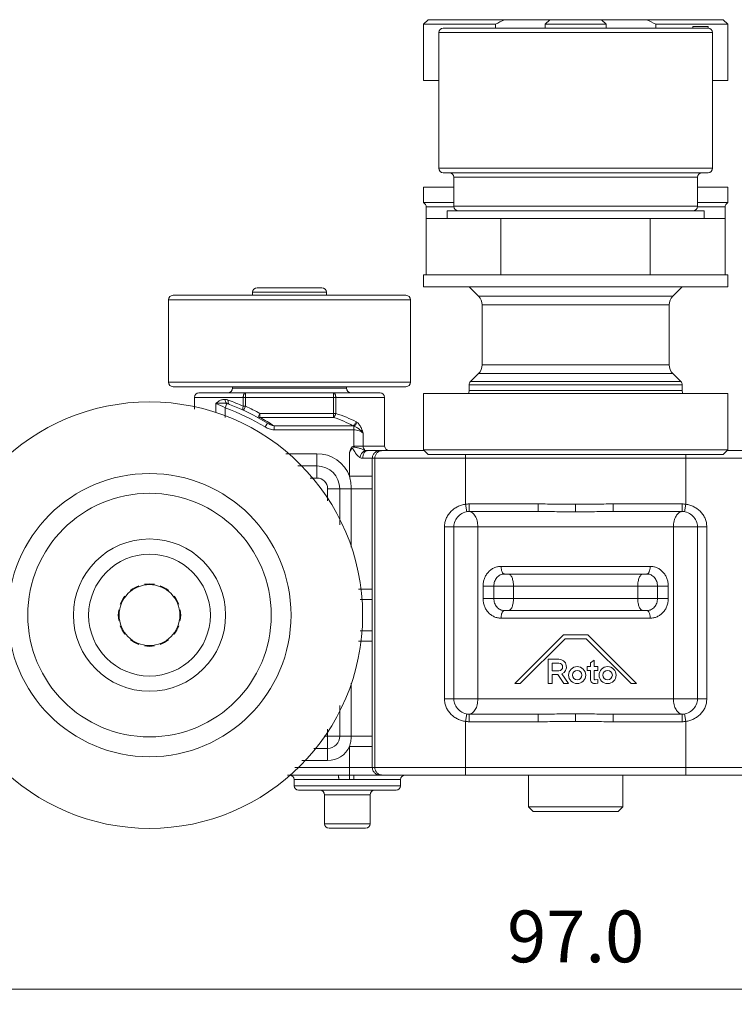
# Model space of a CAD drawing. Units: millimetres. Extents: x -806 to -596, y 432 to 729.
# Drawn here: x -772 to -749, y 523 to 555 of the extents above; entities that cross this region are included whole.
import ezdxf

# ---------------------------------------------------------------- set-up
doc = ezdxf.new("R2010")
doc.units = ezdxf.units.MM
doc.header["$LTSCALE"] = 0.3
doc.layers.add('Cotas', color=7, linetype='Continuous', lineweight=9, true_color=0x4d4f53)
doc.layers.add('Linhas', color=7, linetype='Continuous', lineweight=13)
doc.styles.add('ROTO_FERMAX', font='UniversNextW1G-Light.ttf')
doc.dimstyles.new('COTA_ROTOFERMAX', dxfattribs={"dimtxt": 1.7, "dimasz": 1.5, "dimexe": 0.5, "dimexo": 0.75, "dimtad": 1, "dimdec": 1, "dimzin": 1, "dimdsep": 46, "dimtxsty": 'ROTO_FERMAX', "dimcen": 2.5, "dimclrd": 256, "dimclre": 256, "dimclrt": 256, "dimadec": 0, "dimazin": 0, "dimtfac": 1, "dimtdec": 1, "dimtmove": 0, "dimatfit": 2, "dimfxl": 1, "dimlwd": -1, "dimlwe": -1, "dimarcsym": 0})

# ---------------------------------------------------------------- blocks, each defined once
blk = doc.blocks.new('*D62')
at = {"layer": 'Cotas', "transparency": 16777216}
for p, q in [((-778.007, 530.156), (-778.007, 523.078)), ((-729.507, 530.156), (-729.507, 523.078)), ((-776.507, 523.578), (-731.007, 523.578))]:
    blk.add_line(p, q, dxfattribs=at)
for points in [[(-776.507, 523.828), (-776.507, 523.328), (-778.007, 523.578)], [(-731.007, 523.828), (-731.007, 523.328), (-729.507, 523.578)]]:
    blk.add_solid(points, dxfattribs=at)
at = {"layer": 'Defpoints', "color": 0, "transparency": 16777216}
for p in [(-778.007, 530.906), (-729.507, 530.906), (-729.507, 523.578)]:
    blk.add_point(p, dxfattribs=at)
at = {"layer": 'Cotas', "transparency": 16777216, "insert": (-753.757, 525.087), "char_height": 1.7, "attachment_point": 5, "style": 'ROTO_FERMAX'}
blk.add_mtext('97.0', dxfattribs=at)
blk = doc.blocks.new('*D65')
at = {"layer": 'Cotas', "transparency": 16777216}
for p, q in [((-748.157, 555.406), (-721.163, 555.406)), ((-721.663, 532.106), (-721.663, 553.906)), ((-729.057, 530.606), (-721.163, 530.606))]:
    blk.add_line(p, q, dxfattribs=at)
for points in [[(-721.913, 553.906), (-721.413, 553.906), (-721.663, 555.406)], [(-721.913, 532.106), (-721.413, 532.106), (-721.663, 530.606)]]:
    blk.add_solid(points, dxfattribs=at)
at = {"layer": 'Defpoints', "color": 0, "transparency": 16777216}
for p in [(-748.907, 555.406), (-721.663, 555.406), (-729.807, 530.606)]:
    blk.add_point(p, dxfattribs=at)
at = {"layer": 'Cotas', "transparency": 16777216, "insert": (-723.172, 543.006), "char_height": 1.7, "attachment_point": 5, "rotation": 90, "style": 'ROTO_FERMAX'}
blk.add_mtext('49.6', dxfattribs=at)

msp = doc.modelspace()

# ---------------------------------------------------------------- linework, layer by layer
at = {"layer": 'Linhas'}
for p, q in [((-758.607, 555.406), (-758.757, 555.256)), ((-758.607, 555.406), (-748.907, 555.406)), ((-754.757, 555.256), (-754.607, 555.406)), ((-752.757, 555.256), (-752.907, 555.406)), ((-748.907, 555.406), (-748.757, 555.256)), ((-758.757, 553.406), (-758.757, 555.256)), ((-758.757, 555.256), (-756.391, 555.256)), ((-758.107, 555.131), (-749.407, 555.131)), ((-756.391, 555.256), (-756.391, 555.131)), ((-754.757, 555.256), (-754.757, 555.131)), ((-752.757, 555.256), (-754.757, 555.256)), ((-752.757, 555.256), (-752.757, 555.131)), ((-751.124, 555.256), (-751.124, 555.131)), ((-751.124, 555.256), (-748.757, 555.256)), ((-749.907, 555.131), (-749.907, 555.181)), ((-749.907, 555.181), (-749.407, 555.181)), ((-749.407, 555.131), (-749.407, 555.181)), ((-748.757, 553.406), (-748.757, 555.256)), ((-758.257, 550.531), (-758.257, 554.981)), ((-758.257, 554.981), (-749.257, 554.981)), ((-749.257, 550.531), (-749.257, 554.981)), ((-758.257, 553.406), (-758.757, 553.406)), ((-748.757, 553.406), (-749.257, 553.406)), ((-758.257, 550.531), (-749.257, 550.531)), ((-758.107, 550.381), (-749.407, 550.381)), ((-757.757, 550.231), (-757.757, 549.281)), ((-757.757, 550.231), (-749.757, 550.231)), ((-749.757, 550.231), (-749.757, 549.281)), ((-758.757, 549.906), (-758.757, 549.406)), ((-758.757, 549.906), (-757.757, 549.906)), ((-749.757, 549.906), (-748.757, 549.906)), ((-748.757, 549.406), (-748.757, 549.906)), ((-757.757, 549.406), (-758.755, 549.406)), ((-758.665, 547.031), (-758.665, 549.256)), ((-758.665, 549.256), (-757.753, 549.256)), ((-749.757, 549.281), (-757.757, 549.281)), ((-749.761, 549.256), (-748.85, 549.256)), ((-748.759, 549.406), (-749.757, 549.406)), ((-748.85, 547.031), (-748.85, 549.256)), ((-757.982, 548.881), (-757.982, 549.131)), ((-757.982, 549.131), (-749.532, 549.131)), ((-749.532, 548.881), (-749.532, 549.131)), ((-758.665, 548.881), (-748.85, 548.881)), ((-756.211, 547.031), (-756.211, 548.881)), ((-751.304, 547.031), (-751.304, 548.881)), ((-758.757, 547.031), (-758.757, 546.631)), ((-758.757, 547.031), (-748.757, 547.031)), ((-748.757, 547.031), (-748.757, 546.631)), ((-759.332, 546.356), (-766.982, 546.356)), ((-764.37, 546.356), (-764.37, 546.456)), ((-764.37, 546.456), (-761.945, 546.456)), ((-764.22, 546.606), (-762.095, 546.606)), ((-761.945, 546.356), (-761.945, 546.456)), ((-748.757, 546.631), (-758.757, 546.631)), ((-757.257, 546.631), (-756.95, 546.323)), ((-750.257, 546.631), (-750.565, 546.323)), ((-767.132, 546.206), (-767.132, 543.506)), ((-759.182, 546.206), (-767.132, 546.206)), ((-759.182, 546.206), (-759.182, 543.506)), ((-750.565, 546.323), (-756.95, 546.323)), ((-756.832, 546.04), (-756.832, 544.071)), ((-750.682, 546.04), (-756.832, 546.04)), ((-750.682, 546.04), (-750.682, 544.071)), ((-756.95, 543.789), (-757.214, 543.525)), ((-756.95, 543.789), (-750.565, 543.789)), ((-756.832, 544.071), (-750.682, 544.071)), ((-750.565, 543.789), (-750.301, 543.525)), ((-759.182, 543.506), (-767.132, 543.506)), ((-750.301, 543.525), (-757.214, 543.525)), ((-759.332, 543.356), (-766.982, 543.356)), ((-766.132, 543.156), (-760.183, 543.156)), ((-765.032, 543.306), (-765.032, 543.356)), ((-761.282, 543.306), (-765.032, 543.306)), ((-764.603, 542.715), (-764.603, 543.156)), ((-761.712, 542.346), (-761.712, 543.156)), ((-761.282, 543.306), (-761.282, 543.356)), ((-758.757, 543.131), (-758.757, 541.281)), ((-748.757, 543.131), (-758.757, 543.131)), ((-757.257, 543.419), (-757.257, 543.231)), ((-750.257, 543.419), (-757.257, 543.419)), ((-750.257, 543.231), (-757.257, 543.231)), ((-750.257, 543.419), (-750.257, 543.231)), ((-748.757, 543.131), (-748.757, 541.281)), ((-766.282, 542.623), (-766.282, 543.006)), ((-766.282, 543.006), (-760.032, 543.006)), ((-765.577, 542.806), (-765.577, 542.505)), ((-765.267, 542.665), (-765.217, 542.8)), ((-764.676, 542.715), (-764.676, 543.006)), ((-761.639, 543.006), (-761.639, 542.476)), ((-760.032, 541.406), (-760.032, 543.006)), ((-765.267, 542.665), (-765.267, 542.347)), ((-764.676, 542.715), (-764.603, 542.715)), ((-764.666, 542.579), (-764.603, 542.715)), ((-764.2, 542.344), (-764.127, 542.476)), ((-764.127, 542.346), (-764.127, 542.476)), ((-761.639, 542.476), (-764.127, 542.476)), ((-761.712, 542.346), (-764.127, 542.346)), ((-763.962, 542.033), (-763.883, 542.16)), ((-763.667, 541.942), (-763.667, 542.072)), ((-763.667, 542.072), (-761.075, 542.072)), ((-763.667, 541.942), (-761.048, 541.942)), ((-761.048, 541.406), (-761.048, 542.063)), ((-760.738, 541.825), (-760.738, 541.406)), ((-761.183, 540.415), (-761.183, 541.209)), ((-760.032, 541.406), (-761.048, 541.406)), ((-760.608, 541.256), (-758.732, 541.256)), ((-758.607, 541.131), (-758.757, 541.281)), ((-748.757, 541.281), (-758.757, 541.281)), ((-748.907, 541.131), (-748.757, 541.281)), ((-746.906, 541.256), (-748.782, 541.256)), ((-763.279, 541.156), (-762.257, 541.156)), ((-762.257, 540.356), (-762.257, 541.156)), ((-760.752, 541.006), (-757.373, 541.006)), ((-760.437, 541.006), (-760.437, 540.415)), ((-760.356, 541.006), (-760.356, 530.856)), ((-748.907, 541.131), (-758.607, 541.131)), ((-757.373, 539.497), (-757.373, 541.131)), ((-746.763, 541.006), (-757.373, 541.006)), ((-750.142, 539.497), (-750.142, 541.131)), ((-762.879, 540.756), (-762.257, 540.756)), ((-762.479, 540.356), (-762.257, 540.356)), ((-761.183, 540.415), (-760.437, 540.415)), ((-760.437, 540.415), (-760.437, 540.006)), ((-761.907, 540.006), (-761.907, 539.605)), ((-761.907, 540.006), (-761.507, 540.006)), ((-761.507, 540.006), (-761.507, 538.82)), ((-761.134, 540.006), (-761.507, 540.006)), ((-761.134, 540.006), (-761.134, 538.087)), ((-761.134, 540.006), (-760.437, 540.006)), ((-760.437, 540.006), (-760.437, 536.706)), ((-757.373, 539.497), (-757.334, 539.25)), ((-757.257, 539.506), (-757.257, 539.256)), ((-757.257, 539.506), (-754.989, 539.506)), ((-757.257, 539.256), (-754.989, 539.256)), ((-754.989, 539.506), (-754.989, 539.256)), ((-753.757, 539.495), (-753.757, 539.249)), ((-750.257, 539.506), (-752.526, 539.506)), ((-752.526, 539.506), (-752.526, 539.256)), ((-750.257, 539.256), (-752.526, 539.256)), ((-750.257, 539.506), (-750.257, 539.256)), ((-750.142, 539.497), (-750.181, 539.25)), ((-758.065, 533.106), (-758.065, 538.756)), ((-758.065, 538.756), (-756.972, 538.756)), ((-757.757, 533.106), (-757.757, 538.756)), ((-756.972, 538.756), (-756.972, 533.106)), ((-749.45, 538.756), (-756.972, 538.756)), ((-750.543, 538.756), (-750.543, 533.106)), ((-749.757, 533.106), (-749.757, 538.756)), ((-749.45, 533.106), (-749.45, 538.756)), ((-756.207, 537.456), (-751.308, 537.456)), ((-751.417, 537.206), (-756.098, 537.206)), ((-760.891, 536.706), (-760.437, 536.706)), ((-760.437, 536.706), (-760.437, 536.367)), ((-756.8, 536.806), (-755.798, 536.806)), ((-756.8, 536.806), (-756.8, 536.406)), ((-756.446, 536.806), (-756.446, 536.406)), ((-750.715, 536.806), (-755.798, 536.806)), ((-755.798, 536.806), (-755.798, 536.406)), ((-751.717, 536.806), (-751.717, 536.406)), ((-751.069, 536.806), (-751.069, 536.406)), ((-750.715, 536.806), (-750.715, 536.406)), ((-760.838, 536.367), (-760.437, 536.367)), ((-760.437, 536.367), (-760.437, 535.345)), ((-755.798, 536.406), (-756.8, 536.406)), ((-755.798, 536.406), (-750.715, 536.406)), ((-756.098, 536.006), (-751.417, 536.006)), ((-751.308, 535.756), (-756.207, 535.756)), ((-760.838, 535.345), (-760.437, 535.345)), ((-760.437, 535.345), (-760.437, 535.006)), ((-755.757, 533.606), (-754.157, 535.206)), ((-755.581, 533.606), (-754.106, 535.081)), ((-754.157, 535.206), (-753.357, 535.206)), ((-754.106, 535.081), (-753.409, 535.081)), ((-753.409, 535.081), (-751.934, 533.606)), ((-753.357, 535.206), (-751.757, 533.606)), ((-760.891, 535.006), (-760.437, 535.006)), ((-760.437, 535.006), (-760.437, 531.881)), ((-754.657, 534.406), (-754.309, 534.406)), ((-754.657, 533.606), (-754.657, 534.406)), ((-754.532, 534.281), (-754.309, 534.281)), ((-754.532, 534.031), (-754.532, 534.281)), ((-753.382, 534.166), (-753.27, 534.166)), ((-753.382, 534.041), (-753.382, 534.166)), ((-753.27, 534.291), (-753.145, 534.376)), ((-753.27, 534.166), (-753.27, 534.291)), ((-753.145, 534.166), (-753.145, 534.376)), ((-753.145, 534.166), (-753.032, 534.166)), ((-753.032, 534.041), (-753.032, 534.166)), ((-754.532, 534.031), (-754.309, 534.031)), ((-754.532, 533.906), (-754.346, 533.906)), ((-754.532, 533.606), (-754.532, 533.906)), ((-754.346, 533.906), (-754.147, 533.606)), ((-754.21, 533.926), (-753.997, 533.606)), ((-753.382, 534.041), (-753.27, 534.041)), ((-753.27, 533.746), (-753.27, 534.041)), ((-753.145, 534.041), (-753.032, 534.041)), ((-753.145, 533.757), (-753.145, 534.041)), ((-753.116, 533.732), (-753.032, 533.744)), ((-753.032, 533.618), (-753.032, 533.744)), ((-761.134, 533.625), (-761.134, 531.881)), ((-755.757, 533.606), (-755.581, 533.606)), ((-754.657, 533.606), (-754.532, 533.606)), ((-754.147, 533.606), (-753.997, 533.606)), ((-753.111, 533.607), (-753.032, 533.618)), ((-751.934, 533.606), (-751.757, 533.606)), ((-758.065, 533.106), (-756.972, 533.106)), ((-756.972, 533.106), (-749.45, 533.106)), ((-761.507, 532.891), (-761.507, 531.881)), ((-757.373, 532.365), (-757.334, 532.612)), ((-754.989, 532.606), (-757.257, 532.606)), ((-757.257, 532.356), (-757.257, 532.606)), ((-754.989, 532.356), (-754.989, 532.606)), ((-753.757, 532.613), (-753.757, 532.366)), ((-752.526, 532.606), (-750.257, 532.606)), ((-752.526, 532.356), (-752.526, 532.606)), ((-750.257, 532.356), (-750.257, 532.606)), ((-750.142, 532.365), (-750.181, 532.612)), ((-757.373, 530.606), (-757.373, 532.365)), ((-754.989, 532.356), (-757.257, 532.356)), ((-752.526, 532.356), (-750.257, 532.356)), ((-750.142, 532.365), (-750.142, 530.606)), ((-762.022, 531.881), (-760.437, 531.881)), ((-761.907, 531.081), (-761.907, 532.106)), ((-760.437, 531.881), (-760.437, 531.542)), ((-761.907, 531.481), (-762.354, 531.481)), ((-761.183, 531.542), (-760.437, 531.542)), ((-761.183, 531.542), (-761.183, 530.606)), ((-760.437, 531.542), (-760.437, 530.856)), ((-762.979, 530.856), (-757.373, 530.856)), ((-761.907, 531.081), (-762.754, 531.081)), ((-757.373, 530.856), (-744.536, 530.856)), ((-761.565, 530.606), (-763.229, 530.606)), ((-761.031, 530.606), (-761.183, 530.606)), ((-761.031, 530.606), (-757.373, 530.606)), ((-746.483, 530.606), (-757.373, 530.606)), ((-755.307, 530.606), (-755.307, 529.556)), ((-752.207, 530.606), (-752.207, 529.556)), ((-761.54, 530.456), (-763.007, 530.456)), ((-763.007, 530.456), (-763.007, 530.256)), ((-759.507, 530.256), (-763.007, 530.256)), ((-759.507, 530.456), (-761.049, 530.456)), ((-759.507, 530.456), (-759.507, 530.256)), ((-759.657, 530.106), (-762.857, 530.106)), ((-760.507, 529.956), (-762.007, 529.956)), ((-762.007, 529.956), (-762.007, 529.006)), ((-760.507, 529.956), (-760.507, 529.006)), ((-752.207, 529.556), (-755.307, 529.556)), ((-755.157, 529.406), (-755.307, 529.556)), ((-752.357, 529.406), (-752.207, 529.556)), ((-752.357, 529.406), (-755.157, 529.406)), ((-760.507, 529.006), (-762.007, 529.006)), ((-760.657, 528.856), (-761.857, 528.856))]:
    msp.add_line(p, q, dxfattribs=at)
for centre, radius in [((-767.757, 535.856), 7.001), ((-767.757, 535.856), 4.65), ((-767.757, 535.856), 4), ((-767.757, 535.856), 2.5), ((-767.757, 535.856), 2), ((-767.757, 535.856), 1), ((-753.707, 533.886), 0.28), ((-752.707, 533.886), 0.28), ((-753.707, 533.886), 0.155), ((-752.707, 533.886), 0.155)]:
    msp.add_circle(centre, radius, dxfattribs=at)
for centre, radius, start, end in [((-752.061, 547.045), 9.283, 115.7492, 117.8043), ((-755.454, 547.045), 9.283, 62.1957, 64.2508), ((-758.107, 554.981), 0.15, 90, 180), ((-749.407, 554.981), 0.15, 0, 90), ((-758.107, 550.531), 0.15, 180, 270), ((-757.907, 550.231), 0.15, 0, 90), ((-749.607, 550.231), 0.15, 90, 180), ((-749.407, 550.531), 0.15, 270, 0), ((-757.607, 549.281), 0.15, 180, 270), ((-749.907, 549.281), 0.15, 270, 0), ((-766.982, 546.206), 0.15, 90, 180), ((-764.22, 546.456), 0.15, 90, 180), ((-762.095, 546.456), 0.15, 0, 90), ((-759.332, 546.206), 0.15, 0, 90), ((-757.232, 546.04), 0.4, 0, 45), ((-750.282, 546.04), 0.4, 135, 180), ((-757.232, 544.071), 0.4, 315, 0), ((-750.282, 544.071), 0.4, 180, 225), ((-766.982, 543.506), 0.15, 180, 270), ((-759.332, 543.506), 0.15, 270, 0), ((-757.107, 543.419), 0.15, 135, 180), ((-750.407, 543.419), 0.15, 0, 45), ((-766.132, 543.006), 0.15, 90, 180), ((-765.182, 543.306), 0.15, 270, 0), ((-761.132, 543.306), 0.15, 180, 270), ((-760.182, 543.006), 0.15, 0, 90), ((-757.507, 543.231), 0.25, 336.1252, 0), ((-750.007, 543.231), 0.25, 180, 203.8748), ((-767.216, 538.794), 4.333, 63.2733, 67.7729), ((-767.944, 535.25), 8.149, 66.3603, 70.108), ((-767.757, 535.856), 7.25, 58.4278, 69.9087), ((-767.757, 535.856), 7.4, 58.4278, 69.1845), ((-767.757, 535.856), 7.55, 61.2628, 65.3066), ((-767.757, 535.726), 7.55, 57.1941, 61.2628), ((-761.106, 541.949), 0.287, 54.9825, 61.7377), ((-761.177, 541.712), 0.374, 69.8585, 74.2762), ((-759.882, 541.406), 0.15, 180, 270), ((-762.257, 540.006), 1.15, 20.8494, 90), ((-762.257, 540.006), 0.75, 0, 90), ((-762.257, 540.006), 0.35, 0, 90), ((-757.257, 538.756), 0.5, 90, 180.0005), ((-757.257, 538.756), 0.75, 90, 98.8382), ((-750.257, 538.756), 0.75, 81.1618, 90), ((-750.257, 538.756), 0.5, 359.9995, 90), ((-767.757, 535.856), 1.025, 109.9489, 127.6389), ((-767.757, 535.856), 1.025, 80.6876, 99.3124), ((-767.757, 535.856), 1.025, 52.3611, 70.0511), ((-767.757, 535.856), 1.025, 142.3611, 159.7509), ((-767.757, 535.856), 1.025, 20.2491, 37.6389), ((-767.757, 535.856), 1.025, 170.102, 189.898), ((-767.757, 535.856), 1.025, 350.102, 9.898), ((-767.757, 535.856), 1.025, 200.2491, 217.6389), ((-767.757, 535.856), 1.025, 322.3611, 339.7509), ((-767.757, 535.856), 1.025, 232.3611, 250.0511), ((-767.757, 535.856), 1.025, 289.9489, 307.6389), ((-767.757, 535.856), 1.025, 260.6876, 279.3124), ((-754.309, 534.156), 0.25, 293.4154, 90), ((-754.309, 534.156), 0.125, 270, 90), ((-753.13, 533.746), 0.14, 180, 277.948), ((-753.12, 533.757), 0.025, 180, 277.948), ((-757.257, 533.106), 0.5, 179.9996, 270), ((-750.257, 533.106), 0.5, 270, 0.0004), ((-757.257, 533.106), 0.75, 261.1636, 270), ((-750.257, 533.106), 0.75, 270, 278.8364), ((-761.907, 531.881), 0.4, 270, 0), ((-761.907, 531.881), 0.8, 270, 334.9409), ((-763.157, 530.456), 0.15, 0, 90), ((-759.357, 530.456), 0.15, 90, 180), ((-762.857, 530.256), 0.15, 180, 270), ((-759.657, 530.256), 0.15, 270, 0), ((-762.157, 529.956), 0.15, 0, 90), ((-760.357, 529.956), 0.15, 90, 180), ((-761.857, 529.006), 0.15, 180, 270), ((-760.657, 529.006), 0.15, 270, 0)]:
    msp.add_arc(centre, radius, start, end, dxfattribs=at)
for points, knots in [([(-758.757, 549.388), (-758.757, 549.391), (-758.757, 549.395), (-758.757, 549.401), (-758.757, 549.404), (-758.756, 549.406), (-758.755, 549.406)], [0, 0, 0, 0, 0.443455, 0.745871, 0.923769, 1, 1, 1, 1]), ([(-758.757, 549.388), (-758.745, 549.383), (-758.72, 549.368), (-758.69, 549.337), (-758.67, 549.299), (-758.665, 549.27), (-758.665, 549.256)], [0, 0, 0, 0, 0.250121, 0.500222, 0.750169, 1, 1, 1, 1]), ([(-748.757, 549.388), (-748.77, 549.383), (-748.795, 549.368), (-748.825, 549.337), (-748.845, 549.299), (-748.85, 549.27), (-748.85, 549.256)], [0, 0, 0, 0, 0.250121, 0.500222, 0.750169, 1, 1, 1, 1]), ([(-748.759, 549.406), (-748.759, 549.406), (-748.758, 549.404), (-748.758, 549.401), (-748.757, 549.395), (-748.757, 549.391), (-748.757, 549.388)], [0, 0, 0, 0, 0.076231, 0.254129, 0.556545, 1, 1, 1, 1]), ([(-764.676, 543.006), (-764.676, 543.016), (-764.675, 543.035), (-764.671, 543.063), (-764.665, 543.089), (-764.656, 543.111), (-764.645, 543.13), (-764.632, 543.144), (-764.618, 543.154), (-764.608, 543.156), (-764.603, 543.156)], [0, 0, 0, 0, 0.162717, 0.320682, 0.469492, 0.605406, 0.725816, 0.829868, 0.919401, 1, 1, 1, 1]), ([(-761.712, 543.156), (-761.707, 543.156), (-761.696, 543.154), (-761.682, 543.144), (-761.67, 543.13), (-761.659, 543.111), (-761.65, 543.089), (-761.644, 543.063), (-761.64, 543.035), (-761.639, 543.016), (-761.639, 543.006)], [0, 0, 0, 0, 0.080599, 0.170132, 0.274184, 0.394594, 0.530508, 0.679318, 0.837283, 1, 1, 1, 1]), ([(-765.466, 542.892), (-765.486, 542.881), (-765.525, 542.854), (-765.56, 542.822), (-765.577, 542.806)], [0, 0, 0, 0, 0.493464, 1, 1, 1, 1]), ([(-765.577, 542.806), (-765.554, 542.81), (-765.505, 542.816), (-765.457, 542.819), (-765.431, 542.82)], [0, 0, 0, 0, 0.470648, 1, 1, 1, 1]), ([(-765.269, 542.936), (-765.286, 542.937), (-765.321, 542.937), (-765.372, 542.93), (-765.42, 542.915), (-765.451, 542.9), (-765.466, 542.892)], [0, 0, 0, 0, 0.253424, 0.502695, 0.750649, 1, 1, 1, 1]), ([(-765.431, 542.82), (-765.396, 542.82), (-765.324, 542.819), (-765.253, 542.808), (-765.217, 542.8)], [0, 0, 0, 0, 0.485972, 1, 1, 1, 1]), ([(-765.217, 542.8), (-765.226, 542.806), (-765.242, 542.823), (-765.259, 542.856), (-765.269, 542.894), (-765.27, 542.922), (-765.269, 542.936)], [0, 0, 0, 0, 0.21603, 0.457596, 0.721773, 1, 1, 1, 1]), ([(-765.171, 542.913), (-765.179, 542.916), (-765.211, 542.927), (-765.244, 542.933), (-765.269, 542.936)], [0, 0, 0, 0, 0.256067, 1, 1, 1, 1]), ([(-765.217, 542.8), (-765.202, 542.797), (-765.172, 542.789), (-765.142, 542.778), (-765.128, 542.773)], [0, 0, 0, 0, 0.496504, 1, 1, 1, 1]), ([(-765.128, 542.773), (-765.133, 542.775), (-765.142, 542.78), (-765.154, 542.791), (-765.164, 542.806), (-765.174, 542.831), (-765.178, 542.867), (-765.175, 542.897), (-765.171, 542.913)], [0, 0, 0, 0, 0.098508, 0.201223, 0.311457, 0.431155, 0.699511, 1, 1, 1, 1]), ([(-764.666, 542.579), (-764.67, 542.581), (-764.676, 542.586), (-764.684, 542.597), (-764.689, 542.611), (-764.691, 542.628), (-764.691, 542.648), (-764.688, 542.678), (-764.682, 542.7), (-764.676, 542.715)], [0, 0, 0, 0, 0.079958, 0.168155, 0.270094, 0.38811, 0.522199, 0.670792, 1, 1, 1, 1]), ([(-761.639, 542.476), (-761.642, 542.462), (-761.65, 542.436), (-761.667, 542.4), (-761.687, 542.369), (-761.703, 542.352), (-761.712, 542.346)], [0, 0, 0, 0, 0.276468, 0.545135, 0.790351, 1, 1, 1, 1]), ([(-760.97, 542.202), (-761.072, 542.257), (-761.291, 542.359), (-761.519, 542.439), (-761.639, 542.476)], [0, 0, 0, 0, 0.480745, 1, 1, 1, 1]), ([(-764.127, 542.346), (-764.134, 542.343), (-764.146, 542.339), (-764.165, 542.336), (-764.184, 542.337), (-764.195, 542.342), (-764.2, 542.344)], [0, 0, 0, 0, 0.277244, 0.53294, 0.771342, 1, 1, 1, 1]), ([(-763.883, 542.16), (-763.866, 542.15), (-763.832, 542.131), (-763.779, 542.106), (-763.724, 542.085), (-763.686, 542.075), (-763.667, 542.072)], [0, 0, 0, 0, 0.249573, 0.49927, 0.749299, 1, 1, 1, 1]), ([(-761.075, 542.072), (-761.172, 542.126), (-761.38, 542.229), (-761.597, 542.309), (-761.712, 542.346)], [0, 0, 0, 0, 0.481223, 1, 1, 1, 1]), ([(-760.97, 542.202), (-760.975, 542.187), (-760.986, 542.16), (-761.01, 542.122), (-761.04, 542.092), (-761.063, 542.077), (-761.075, 542.072)], [0, 0, 0, 0, 0.259362, 0.521012, 0.771543, 1, 1, 1, 1]), ([(-761.048, 542.063), (-761.036, 542.068), (-761.013, 542.083), (-760.984, 542.111), (-760.959, 542.145), (-760.946, 542.171), (-760.942, 542.184)], [0, 0, 0, 0, 0.235548, 0.488535, 0.747533, 1, 1, 1, 1]), ([(-760.793, 541.981), (-760.802, 542.002), (-760.821, 542.042), (-760.855, 542.097), (-760.894, 542.146), (-760.925, 542.172), (-760.942, 542.184)], [0, 0, 0, 0, 0.265739, 0.521747, 0.766431, 1, 1, 1, 1]), ([(-763.962, 542.033), (-763.939, 542.019), (-763.894, 541.994), (-763.821, 541.966), (-763.745, 541.947), (-763.693, 541.942), (-763.667, 541.942)], [0, 0, 0, 0, 0.250058, 0.50009, 0.750083, 1, 1, 1, 1]), ([(-761.048, 542.063), (-761.029, 542.056), (-760.993, 542.041), (-760.941, 542.012), (-760.893, 541.979), (-760.862, 541.955), (-760.847, 541.943)], [0, 0, 0, 0, 0.251361, 0.503289, 0.753608, 1, 1, 1, 1]), ([(-761.048, 541.942), (-761.017, 541.942), (-760.956, 541.936), (-760.871, 541.912), (-760.797, 541.875), (-760.756, 541.843), (-760.738, 541.825)], [0, 0, 0, 0, 0.276123, 0.538756, 0.780392, 1, 1, 1, 1]), ([(-760.847, 541.943), (-760.826, 541.925), (-760.787, 541.888), (-760.753, 541.847), (-760.738, 541.825)], [0, 0, 0, 0, 0.510325, 1, 1, 1, 1]), ([(-760.738, 541.825), (-760.746, 541.852), (-760.763, 541.904), (-760.782, 541.956), (-760.793, 541.981)], [0, 0, 0, 0, 0.504603, 1, 1, 1, 1]), ([(-761.183, 541.209), (-761.177, 541.224), (-761.169, 541.246), (-761.157, 541.276), (-761.149, 541.298), (-761.14, 541.321), (-761.13, 541.342), (-761.116, 541.362), (-761.103, 541.372), (-761.097, 541.376)], [0, 0, 0, 0, 0.250118, 0.375179, 0.500239, 0.625297, 0.75033, 0.87523, 1, 1, 1, 1]), ([(-761.183, 541.209), (-761.18, 541.214), (-761.174, 541.224), (-761.165, 541.238), (-761.156, 541.253), (-761.147, 541.268), (-761.138, 541.282), (-761.131, 541.294), (-761.124, 541.304), (-761.119, 541.311), (-761.113, 541.317), (-761.107, 541.323), (-761.101, 541.326), (-761.095, 541.327), (-761.089, 541.326), (-761.083, 541.322), (-761.077, 541.316), (-761.071, 541.31), (-761.065, 541.301), (-761.057, 541.289), (-761.048, 541.274), (-761.039, 541.26), (-761.031, 541.245), (-761.022, 541.23), (-761.013, 541.216), (-761.001, 541.196), (-760.986, 541.173), (-760.966, 541.145), (-760.946, 541.119), (-760.923, 541.094), (-760.892, 541.064), (-760.866, 541.044), (-760.847, 541.033)], [0, 0, 0, 0, 0.031772, 0.063543, 0.095312, 0.127077, 0.158837, 0.190588, 0.20646, 0.222327, 0.238185, 0.254019, 0.269767, 0.277654, 0.28554, 0.301277, 0.317076, 0.33289, 0.34871, 0.380351, 0.41199, 0.443617, 0.475227, 0.506814, 0.538374, 0.5699, 0.63282, 0.695502, 0.757846, 0.819708, 0.880894, 1, 1, 1, 1]), ([(-761.097, 541.376), (-761.077, 541.376), (-761.039, 541.374), (-760.982, 541.365), (-760.927, 541.354), (-760.873, 541.34), (-760.82, 541.324), (-760.769, 541.306), (-760.726, 541.289), (-760.692, 541.275), (-760.674, 541.269), (-760.665, 541.266)], [0, 0, 0, 0, 0.128248, 0.256593, 0.383495, 0.507956, 0.629844, 0.750405, 0.872757, 0.935814, 1, 1, 1, 1]), ([(-760.665, 541.266), (-760.673, 541.265), (-760.69, 541.259), (-760.714, 541.243), (-760.739, 541.22), (-760.765, 541.191), (-760.789, 541.157), (-760.819, 541.105), (-760.837, 541.063), (-760.847, 541.033)], [0, 0, 0, 0, 0.079316, 0.17435, 0.285697, 0.411903, 0.550236, 0.697147, 1, 1, 1, 1]), ([(-760.608, 541.256), (-760.618, 541.256), (-760.638, 541.252), (-760.665, 541.237), (-760.69, 541.213), (-760.712, 541.182), (-760.729, 541.144), (-760.747, 541.085), (-760.752, 541.038), (-760.752, 541.006)], [0, 0, 0, 0, 0.090468, 0.187432, 0.29538, 0.416184, 0.549513, 0.693447, 1, 1, 1, 1]), ([(-760.738, 541.406), (-760.738, 541.391), (-760.735, 541.362), (-760.72, 541.321), (-760.697, 541.288), (-760.676, 541.272), (-760.665, 541.266)], [0, 0, 0, 0, 0.269366, 0.529529, 0.773724, 1, 1, 1, 1]), ([(-760.665, 541.266), (-760.655, 541.263), (-760.637, 541.258), (-760.618, 541.256), (-760.608, 541.256)], [0, 0, 0, 0, 0.515144, 1, 1, 1, 1]), ([(-760.188, 541.256), (-760.204, 541.256), (-760.237, 541.253), (-760.284, 541.238), (-760.327, 541.215), (-760.365, 541.184), (-760.396, 541.146), (-760.419, 541.102), (-760.434, 541.055), (-760.437, 541.022), (-760.437, 541.006)], [0, 0, 0, 0, 0.124665, 0.249378, 0.374187, 0.49912, 0.624187, 0.749378, 0.874662, 1, 1, 1, 1]), ([(-760.108, 541.256), (-760.124, 541.256), (-760.156, 541.253), (-760.203, 541.238), (-760.247, 541.215), (-760.285, 541.184), (-760.316, 541.146), (-760.339, 541.102), (-760.353, 541.055), (-760.356, 541.022), (-760.356, 541.006)], [0, 0, 0, 0, 0.124665, 0.249378, 0.374187, 0.49912, 0.624187, 0.749378, 0.874662, 1, 1, 1, 1]), ([(-760.847, 541.033), (-760.832, 541.025), (-760.802, 541.011), (-760.768, 541.006), (-760.752, 541.006)], [0, 0, 0, 0, 0.51491, 1, 1, 1, 1]), ([(-761.183, 540.415), (-761.167, 540.348), (-761.142, 540.212), (-761.134, 540.075), (-761.134, 540.006)], [0, 0, 0, 0, 0.500019, 1, 1, 1, 1]), ([(-758.065, 538.756), (-758.065, 538.802), (-758.056, 538.894), (-758.015, 539.027), (-757.949, 539.149), (-757.861, 539.257), (-757.757, 539.347), (-757.658, 539.407), (-757.573, 539.444), (-757.486, 539.475), (-757.418, 539.49), (-757.373, 539.497)], [0, 0, 0, 0, 0.125311, 0.250395, 0.375181, 0.499788, 0.624438, 0.749321, 0.811929, 0.874605, 1, 1, 1, 1]), ([(-756.972, 538.756), (-756.972, 538.788), (-756.975, 538.853), (-756.991, 538.946), (-757.017, 539.032), (-757.052, 539.108), (-757.095, 539.171), (-757.144, 539.219), (-757.191, 539.244), (-757.229, 539.254), (-757.248, 539.256), (-757.257, 539.256)], [0, 0, 0, 0, 0.155598, 0.307206, 0.451163, 0.584471, 0.705171, 0.812916, 0.90958, 0.955226, 1, 1, 1, 1]), ([(-754.989, 539.506), (-754.886, 539.506), (-754.681, 539.504), (-754.373, 539.5), (-754.065, 539.496), (-753.86, 539.495), (-753.757, 539.495)], [0, 0, 0, 0, 0.249999, 0.5, 0.75, 1, 1, 1, 1]), ([(-754.989, 539.256), (-754.886, 539.256), (-754.681, 539.255), (-754.373, 539.252), (-754.065, 539.249), (-753.86, 539.249), (-753.757, 539.249)], [0, 0, 0, 0, 0.249757, 0.499719, 0.749823, 1, 1, 1, 1]), ([(-752.526, 539.506), (-752.629, 539.506), (-752.834, 539.504), (-753.142, 539.5), (-753.45, 539.496), (-753.655, 539.495), (-753.757, 539.495)], [0, 0, 0, 0, 0.249999, 0.5, 0.75, 1, 1, 1, 1]), ([(-752.526, 539.256), (-752.629, 539.256), (-752.834, 539.255), (-753.142, 539.252), (-753.449, 539.249), (-753.655, 539.249), (-753.757, 539.249)], [0, 0, 0, 0, 0.249757, 0.499719, 0.749823, 1, 1, 1, 1]), ([(-750.543, 538.756), (-750.543, 538.788), (-750.54, 538.853), (-750.524, 538.946), (-750.498, 539.032), (-750.463, 539.108), (-750.42, 539.171), (-750.37, 539.219), (-750.324, 539.244), (-750.286, 539.254), (-750.267, 539.256), (-750.257, 539.256)], [0, 0, 0, 0, 0.155598, 0.307206, 0.451163, 0.584471, 0.705171, 0.812916, 0.90958, 0.955226, 1, 1, 1, 1]), ([(-749.45, 538.756), (-749.45, 538.802), (-749.459, 538.894), (-749.5, 539.027), (-749.566, 539.149), (-749.653, 539.257), (-749.758, 539.347), (-749.857, 539.407), (-749.941, 539.444), (-750.029, 539.475), (-750.096, 539.49), (-750.142, 539.497)], [0, 0, 0, 0, 0.125311, 0.250395, 0.375181, 0.499788, 0.624438, 0.749321, 0.811929, 0.874605, 1, 1, 1, 1]), ([(-756.207, 537.456), (-756.246, 537.456), (-756.324, 537.448), (-756.436, 537.412), (-756.539, 537.353), (-756.629, 537.273), (-756.703, 537.174), (-756.749, 537.079), (-756.775, 536.999), (-756.794, 536.914), (-756.8, 536.849), (-756.8, 536.806)], [0, 0, 0, 0, 0.11952, 0.238745, 0.358913, 0.481235, 0.606592, 0.735259, 0.80078, 0.866885, 1, 1, 1, 1]), ([(-756.098, 537.206), (-756.101, 537.206), (-756.109, 537.207), (-756.119, 537.21), (-756.13, 537.216), (-756.144, 537.228), (-756.16, 537.249), (-756.176, 537.28), (-756.19, 537.318), (-756.199, 537.361), (-756.205, 537.407), (-756.207, 537.439), (-756.207, 537.456)], [0, 0, 0, 0, 0.036694, 0.074851, 0.115707, 0.1602, 0.262039, 0.382326, 0.51982, 0.671485, 0.833156, 1, 1, 1, 1]), ([(-751.417, 537.206), (-751.413, 537.206), (-751.406, 537.207), (-751.395, 537.21), (-751.385, 537.216), (-751.371, 537.228), (-751.355, 537.249), (-751.339, 537.28), (-751.325, 537.318), (-751.316, 537.361), (-751.31, 537.407), (-751.308, 537.439), (-751.308, 537.456)], [0, 0, 0, 0, 0.036694, 0.074851, 0.115707, 0.1602, 0.262039, 0.382326, 0.51982, 0.671485, 0.833156, 1, 1, 1, 1]), ([(-751.308, 537.456), (-751.269, 537.456), (-751.191, 537.448), (-751.079, 537.412), (-750.976, 537.353), (-750.885, 537.273), (-750.811, 537.174), (-750.766, 537.079), (-750.739, 536.999), (-750.72, 536.914), (-750.715, 536.849), (-750.715, 536.806)], [0, 0, 0, 0, 0.11952, 0.238745, 0.358913, 0.481235, 0.606592, 0.735259, 0.80078, 0.866885, 1, 1, 1, 1]), ([(-756.098, 537.206), (-756.121, 537.206), (-756.168, 537.201), (-756.235, 537.178), (-756.296, 537.14), (-756.349, 537.09), (-756.391, 537.029), (-756.422, 536.959), (-756.442, 536.884), (-756.446, 536.832), (-756.446, 536.806)], [0, 0, 0, 0, 0.119071, 0.237981, 0.358105, 0.480656, 0.606374, 0.735337, 0.866934, 1, 1, 1, 1]), ([(-755.798, 536.806), (-755.798, 536.832), (-755.8, 536.883), (-755.81, 536.957), (-755.825, 537.026), (-755.845, 537.087), (-755.87, 537.137), (-755.894, 537.17), (-755.916, 537.189), (-755.932, 537.198), (-755.949, 537.204), (-755.96, 537.206), (-755.966, 537.206)], [0, 0, 0, 0, 0.168257, 0.331206, 0.483869, 0.621942, 0.742243, 0.843388, 0.887235, 0.927251, 0.964402, 1, 1, 1, 1]), ([(-751.717, 536.806), (-751.717, 536.832), (-751.715, 536.883), (-751.705, 536.957), (-751.69, 537.026), (-751.67, 537.087), (-751.645, 537.137), (-751.62, 537.17), (-751.599, 537.189), (-751.583, 537.198), (-751.566, 537.204), (-751.555, 537.206), (-751.549, 537.206)], [0, 0, 0, 0, 0.168257, 0.331206, 0.483869, 0.621942, 0.742243, 0.843388, 0.887235, 0.927251, 0.964402, 1, 1, 1, 1]), ([(-751.417, 537.206), (-751.394, 537.206), (-751.347, 537.201), (-751.28, 537.178), (-751.219, 537.14), (-751.166, 537.09), (-751.124, 537.029), (-751.092, 536.959), (-751.073, 536.884), (-751.069, 536.832), (-751.069, 536.806)], [0, 0, 0, 0, 0.119071, 0.237981, 0.358105, 0.480656, 0.606374, 0.735337, 0.866934, 1, 1, 1, 1]), ([(-756.8, 536.406), (-756.8, 536.362), (-756.794, 536.297), (-756.775, 536.213), (-756.749, 536.132), (-756.703, 536.038), (-756.629, 535.939), (-756.539, 535.859), (-756.436, 535.8), (-756.324, 535.764), (-756.246, 535.756), (-756.207, 535.756)], [0, 0, 0, 0, 0.133115, 0.19922, 0.264741, 0.393408, 0.518765, 0.641087, 0.761255, 0.88048, 1, 1, 1, 1]), ([(-756.446, 536.406), (-756.446, 536.38), (-756.442, 536.328), (-756.422, 536.252), (-756.391, 536.183), (-756.349, 536.122), (-756.296, 536.071), (-756.235, 536.034), (-756.168, 536.011), (-756.121, 536.006), (-756.098, 536.006)], [0, 0, 0, 0, 0.133066, 0.264663, 0.393626, 0.519344, 0.641895, 0.762019, 0.880929, 1, 1, 1, 1]), ([(-755.966, 536.006), (-755.96, 536.006), (-755.949, 536.007), (-755.932, 536.013), (-755.916, 536.023), (-755.894, 536.042), (-755.87, 536.075), (-755.845, 536.125), (-755.825, 536.185), (-755.81, 536.254), (-755.8, 536.328), (-755.798, 536.38), (-755.798, 536.406)], [0, 0, 0, 0, 0.035598, 0.072749, 0.112765, 0.156612, 0.257757, 0.378058, 0.516131, 0.668794, 0.831743, 1, 1, 1, 1]), ([(-751.549, 536.006), (-751.555, 536.006), (-751.566, 536.007), (-751.583, 536.013), (-751.599, 536.023), (-751.62, 536.042), (-751.645, 536.075), (-751.67, 536.125), (-751.69, 536.185), (-751.705, 536.254), (-751.715, 536.328), (-751.717, 536.38), (-751.717, 536.406)], [0, 0, 0, 0, 0.035598, 0.072749, 0.112765, 0.156612, 0.257757, 0.378058, 0.516131, 0.668794, 0.831743, 1, 1, 1, 1]), ([(-751.069, 536.406), (-751.069, 536.38), (-751.073, 536.328), (-751.092, 536.252), (-751.124, 536.183), (-751.166, 536.122), (-751.219, 536.071), (-751.28, 536.034), (-751.347, 536.011), (-751.394, 536.006), (-751.417, 536.006)], [0, 0, 0, 0, 0.133066, 0.264663, 0.393626, 0.519344, 0.641895, 0.762019, 0.880929, 1, 1, 1, 1]), ([(-750.715, 536.406), (-750.715, 536.362), (-750.72, 536.297), (-750.739, 536.213), (-750.766, 536.132), (-750.811, 536.038), (-750.885, 535.939), (-750.976, 535.859), (-751.079, 535.8), (-751.191, 535.764), (-751.269, 535.756), (-751.308, 535.756)], [0, 0, 0, 0, 0.133115, 0.19922, 0.264741, 0.393408, 0.518765, 0.641087, 0.761255, 0.88048, 1, 1, 1, 1]), ([(-756.098, 536.006), (-756.101, 536.006), (-756.109, 536.005), (-756.119, 536.001), (-756.13, 535.995), (-756.144, 535.983), (-756.16, 535.963), (-756.176, 535.931), (-756.19, 535.894), (-756.199, 535.851), (-756.205, 535.804), (-756.207, 535.772), (-756.207, 535.756)], [0, 0, 0, 0, 0.036694, 0.074851, 0.115707, 0.1602, 0.262039, 0.382326, 0.51982, 0.671485, 0.833156, 1, 1, 1, 1]), ([(-751.417, 536.006), (-751.413, 536.006), (-751.406, 536.005), (-751.395, 536.001), (-751.385, 535.995), (-751.371, 535.983), (-751.355, 535.963), (-751.339, 535.931), (-751.325, 535.894), (-751.316, 535.851), (-751.31, 535.804), (-751.308, 535.772), (-751.308, 535.756)], [0, 0, 0, 0, 0.036694, 0.074851, 0.115707, 0.1602, 0.262039, 0.382326, 0.51982, 0.671485, 0.833156, 1, 1, 1, 1]), ([(-757.373, 532.365), (-757.418, 532.371), (-757.486, 532.386), (-757.573, 532.417), (-757.658, 532.455), (-757.757, 532.514), (-757.861, 532.605), (-757.949, 532.712), (-758.015, 532.834), (-758.056, 532.967), (-758.065, 533.06), (-758.065, 533.106)], [0, 0, 0, 0, 0.125395, 0.188072, 0.250679, 0.375563, 0.500213, 0.62482, 0.749605, 0.874689, 1, 1, 1, 1]), ([(-757.257, 532.606), (-757.248, 532.606), (-757.229, 532.607), (-757.191, 532.617), (-757.144, 532.643), (-757.095, 532.691), (-757.052, 532.753), (-757.017, 532.829), (-756.991, 532.916), (-756.975, 533.009), (-756.972, 533.073), (-756.972, 533.106)], [0, 0, 0, 0, 0.044774, 0.09042, 0.187084, 0.294829, 0.415529, 0.548837, 0.692794, 0.844402, 1, 1, 1, 1]), ([(-750.257, 532.606), (-750.267, 532.606), (-750.286, 532.607), (-750.324, 532.617), (-750.37, 532.643), (-750.42, 532.691), (-750.463, 532.753), (-750.498, 532.829), (-750.524, 532.916), (-750.54, 533.009), (-750.543, 533.073), (-750.543, 533.106)], [0, 0, 0, 0, 0.044774, 0.09042, 0.187084, 0.294829, 0.415529, 0.548837, 0.692794, 0.844402, 1, 1, 1, 1]), ([(-750.142, 532.365), (-750.097, 532.371), (-750.029, 532.386), (-749.941, 532.417), (-749.857, 532.455), (-749.758, 532.514), (-749.653, 532.605), (-749.566, 532.712), (-749.5, 532.834), (-749.459, 532.967), (-749.45, 533.06), (-749.45, 533.106)], [0, 0, 0, 0, 0.125395, 0.188072, 0.250679, 0.375563, 0.500213, 0.62482, 0.749605, 0.874689, 1, 1, 1, 1]), ([(-753.757, 532.613), (-753.86, 532.613), (-754.065, 532.612), (-754.373, 532.61), (-754.681, 532.607), (-754.886, 532.606), (-754.989, 532.606)], [0, 0, 0, 0, 0.250177, 0.500281, 0.750243, 1, 1, 1, 1]), ([(-753.757, 532.613), (-753.655, 532.613), (-753.449, 532.612), (-753.142, 532.61), (-752.834, 532.607), (-752.629, 532.606), (-752.526, 532.606)], [0, 0, 0, 0, 0.250177, 0.500281, 0.750243, 1, 1, 1, 1]), ([(-753.757, 532.366), (-753.86, 532.366), (-754.065, 532.365), (-754.373, 532.362), (-754.681, 532.357), (-754.886, 532.356), (-754.989, 532.356)], [0, 0, 0, 0, 0.25, 0.5, 0.750001, 1, 1, 1, 1]), ([(-753.757, 532.366), (-753.655, 532.366), (-753.45, 532.365), (-753.142, 532.362), (-752.834, 532.357), (-752.629, 532.356), (-752.526, 532.356)], [0, 0, 0, 0, 0.25, 0.5, 0.750001, 1, 1, 1, 1]), ([(-761.134, 531.881), (-761.134, 531.824), (-761.142, 531.709), (-761.167, 531.597), (-761.183, 531.542)], [0, 0, 0, 0, 0.499957, 1, 1, 1, 1]), ([(-760.437, 530.856), (-760.437, 530.839), (-760.434, 530.807), (-760.419, 530.759), (-760.396, 530.716), (-760.365, 530.678), (-760.327, 530.647), (-760.284, 530.623), (-760.237, 530.609), (-760.204, 530.606), (-760.188, 530.606)], [0, 0, 0, 0, 0.125338, 0.250622, 0.375813, 0.50088, 0.625813, 0.750622, 0.875335, 1, 1, 1, 1]), ([(-760.356, 530.856), (-760.356, 530.839), (-760.353, 530.807), (-760.339, 530.759), (-760.316, 530.716), (-760.285, 530.678), (-760.247, 530.647), (-760.203, 530.623), (-760.156, 530.609), (-760.124, 530.606), (-760.108, 530.606)], [0, 0, 0, 0, 0.125338, 0.250622, 0.375813, 0.50088, 0.625813, 0.750622, 0.875335, 1, 1, 1, 1]), ([(-761.183, 530.606), (-761.246, 530.606), (-761.374, 530.606), (-761.501, 530.606), (-761.565, 530.606)], [0, 0, 0, 0, 0.500609, 1, 1, 1, 1]), ([(-761.565, 530.606), (-761.564, 530.606), (-761.562, 530.605), (-761.56, 530.603), (-761.557, 530.599), (-761.555, 530.594), (-761.553, 530.588), (-761.551, 530.58), (-761.549, 530.571), (-761.547, 530.558), (-761.544, 530.538), (-761.542, 530.512), (-761.541, 530.485), (-761.54, 530.466), (-761.54, 530.456)], [0, 0, 0, 0, 0.015998, 0.036576, 0.06399, 0.099035, 0.141869, 0.192345, 0.250142, 0.314808, 0.462471, 0.630098, 0.811519, 1, 1, 1, 1]), ([(-761.183, 530.606), (-761.183, 530.606), (-761.183, 530.604), (-761.184, 530.601), (-761.184, 530.597), (-761.185, 530.592), (-761.185, 530.585), (-761.186, 530.574), (-761.187, 530.558), (-761.188, 530.536), (-761.188, 530.511), (-761.189, 530.484), (-761.189, 530.466), (-761.189, 530.456)], [0, 0, 0, 0, 0.010666, 0.029839, 0.05754, 0.09358, 0.137662, 0.189406, 0.313997, 0.462957, 0.631004, 0.812157, 1, 1, 1, 1]), ([(-761.031, 530.606), (-761.033, 530.606), (-761.035, 530.603), (-761.037, 530.599), (-761.038, 530.594), (-761.04, 530.588), (-761.041, 530.58), (-761.043, 530.571), (-761.045, 530.558), (-761.046, 530.538), (-761.049, 530.503), (-761.049, 530.475), (-761.049, 530.456)], [0, 0, 0, 0, 0.029537, 0.055415, 0.089571, 0.131987, 0.182412, 0.240456, 0.305621, 0.454888, 0.624724, 1, 1, 1, 1]), ([(-761.189, 530.456), (-761.247, 530.457), (-761.365, 530.456), (-761.482, 530.456), (-761.54, 530.456)], [0, 0, 0, 0, 0.501553, 1, 1, 1, 1]), ([(-761.049, 530.456), (-761.072, 530.456), (-761.119, 530.456), (-761.165, 530.456), (-761.189, 530.456)], [0, 0, 0, 0, 0.499206, 1, 1, 1, 1])]:
    msp.add_open_spline(points, degree=3, knots=knots, dxfattribs=at)
msp.add_open_spline([(-761.097, 541.376), (-761.08, 541.386), (-761.064, 541.396), (-761.048, 541.406)], degree=3, dxfattribs=at)

# ---------------------------------------------------------------- dimensions: what is measured, and where the dimension line sits
at = {"layer": 'Cotas'}
dim = msp.add_linear_dim(base=(-721.663, 555.406), p1=(-729.807, 530.606), p2=(-748.907, 555.406), angle=90, dimstyle='COTA_ROTOFERMAX', override={"dimlfac": 2}, dxfattribs=at)
dim.commit()
dim.dimension.update_dxf_attribs({"geometry": '*D65', "text_midpoint": (-723.172, 543.006)})
dim = msp.add_linear_dim(base=(-729.507, 523.578), p1=(-778.007, 530.906), p2=(-729.507, 530.906), dimstyle='COTA_ROTOFERMAX', override={"dimlfac": 2}, dxfattribs=at)
dim.commit()
dim.dimension.update_dxf_attribs({"geometry": '*D62', "text_midpoint": (-753.757, 525.087)})

doc.saveas('drawing.dxf')
